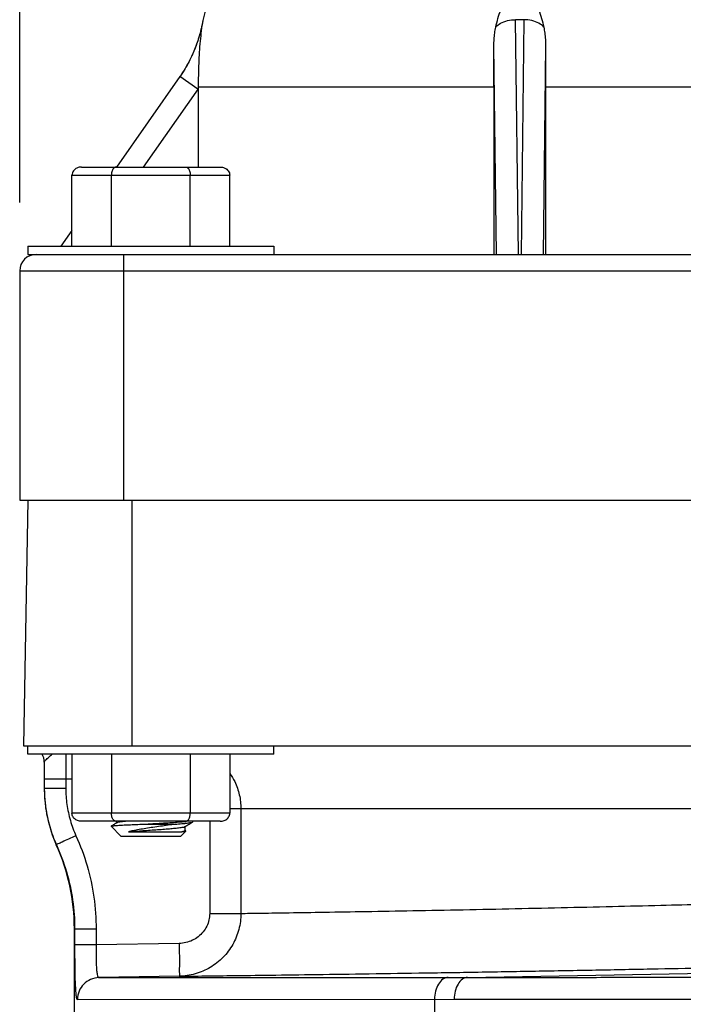
# Model space of a CAD drawing. Extents: x 0 to 17, y 0 to 11.
# Drawn here: x 1.6 to 2.2, y 7.6 to 8.5 of the extents above; entities that cross this region are included whole.
import ezdxf

# ---------------------------------------------------------------- set-up
doc = ezdxf.new("R2010")
doc.units = 0
doc.header["$LTSCALE"] = 0.935
doc.header["$MEASUREMENT"] = 0
doc.layers.get('0').update_dxf_attribs({"linetype": 'CONTINUOUS'})
doc.styles.get("Standard").update_dxf_attribs({"font": 'txt', "width": 0.8})
doc.dimstyles.new('DIMSTYLE_1', dxfattribs={"dimtxt": 0.15625, "dimasz": 0.1875, "dimexe": 0.18, "dimexo": 0.0625, "dimgap": 0.09, "dimtad": 0, "dimtih": 1, "dimtoh": 1, "dimlfac": 4, "dimzin": 4, "dimdsep": 46, "dimtxsty": 'Standard', "dimblk": 'CLOSED', "dimblk1": 'CLOSED', "dimblk2": 'CLOSED', "dimcen": 0.09, "dimadec": 0, "dimazin": 0, "dimtfac": 1, "dimtofl": 0, "dimtmove": 0, "dimatfit": 3, "dimldrblk": 'CLOSED', "dimfxl": 1, "dimtolj": 1, "dimtzin": 4, "dimarcsym": 0})

# ---------------------------------------------------------------- blocks, each defined once
blk = doc.blocks.new('_CLOSED')
at = {"color": 0, "linetype": 'ByBlock'}
for p, q in [((0, 0), (-1, 0.1667)), ((-1, 0.1667), (-1, -0.1667)), ((-1, -0.1667), (0, 0)), ((-1, 0), (0, 0))]:
    blk.add_line(p, q, dxfattribs=at)
blk = doc.blocks.new('*D3')
at = {"color": 2, "linetype": 'Continuous', "transparency": 16777216}
for p, q in [((1.55284, 8.36366), (1.55284, 10.16574)), ((5.86784, 9.21499), (5.86784, 10.16574)), ((1.55284, 10.04074), (3.00203, 10.04074)), ((5.86784, 10.04074), (3.78328, 10.04074))]:
    blk.add_line(p, q, dxfattribs=at)
at = {"color": 2, "linetype": 'Continuous', "transparency": 16777216, "xscale": 0.1875, "yscale": 0.1875, "zscale": 0.1875, "rotation": 180.0000000000004}
blk.add_blockref('_CLOSED', (1.55284, 10.04074), dxfattribs=at)
at = {"color": 2, "linetype": 'Continuous', "transparency": 16777216, "xscale": 0.1875, "yscale": 0.1875, "zscale": 0.1875}
blk.add_blockref('_CLOSED', (5.86784, 10.04074), dxfattribs=at)
at = {"color": 2, "linetype": 'Continuous', "transparency": 16777216, "width": 0.8}
blk.add_text('17.26', height=0.15625, dxfattribs=at).set_placement((3.08015, 9.96261))

msp = doc.modelspace()

# ---------------------------------------------------------------- linework, layer by layer
at = {"color": 7, "linetype": 'Continuous'}
for p, q in [((1.73431, 8.58727), (1.72032, 8.53041)), ((1.72034, 8.53044), (1.72032, 8.53041)), ((2.00917, 8.31616), (2.00654, 8.5311)), ((2.01415, 8.5311), (2.01152, 8.31616)), ((1.98903, 8.31616), (1.98669, 8.50723)), ((2.034, 8.50723), (2.03166, 8.31616)), ((1.69938, 8.47903), (1.64127, 8.39603)), ((1.71577, 8.46755), (1.69938, 8.47903)), ((1.71612, 8.46794), (1.66582, 8.39616)), ((1.71612, 8.46794), (1.71616, 8.39616)), ((1.7162, 8.46952), (1.98673, 8.46952)), ((1.98673, 8.46952), (1.98673, 8.31616)), ((2.03396, 8.46952), (2.03396, 8.31616)), ((2.03396, 8.46952), (2.26883, 8.46952)), ((1.60934, 8.39616), (1.73635, 8.39616)), ((1.60068, 8.32366), (1.60068, 8.38866)), ((1.60068, 8.38866), (1.74501, 8.38866)), ((1.63676, 8.32366), (1.63676, 8.38866)), ((1.70893, 8.32366), (1.70893, 8.38866)), ((1.74501, 8.32366), (1.74501, 8.38866)), ((1.60068, 8.33806), (1.5906, 8.32366)), ((1.56034, 8.32366), (1.56034, 8.31616)), ((1.56035, 8.32366), (1.78534, 8.32366)), ((1.78534, 8.32366), (1.78534, 8.31616)), ((1.56035, 8.31616), (2.46034, 8.31616)), ((1.64784, 8.31616), (1.64784, 8.09116)), ((1.55284, 8.30116), (1.55284, 8.09116)), ((1.55284, 8.30116), (2.46284, 8.30116)), ((1.55284, 8.09116), (2.4954, 8.09116)), ((1.56034, 8.09116), (1.55642, 7.86616)), ((1.65534, 8.09116), (1.65534, 7.86616)), ((1.55642, 7.86616), (2.44746, 7.86616)), ((1.56034, 7.85866), (1.56034, 7.86616)), ((1.78534, 7.85866), (1.78534, 7.86616)), ((1.78534, 7.85866), (1.56034, 7.85866)), ((1.60068, 7.85866), (1.60068, 7.80466)), ((1.63676, 7.85866), (1.63676, 7.80466)), ((1.70893, 7.85866), (1.70893, 7.80466)), ((1.74501, 7.85866), (1.74501, 7.80466)), ((1.57534, 7.85116), (1.57534, 7.8272)), ((1.57534, 7.83616), (1.60068, 7.83616)), ((1.595, 7.83616), (1.595, 7.8272)), ((1.595, 7.8272), (1.57534, 7.8272)), ((2.27568, 7.80866), (1.74501, 7.80866)), ((1.7552, 7.80866), (1.7552, 7.7128)), ((1.74501, 7.80466), (1.60068, 7.80466)), ((1.73635, 7.79716), (1.60934, 7.79716)), ((1.63643, 7.79257), (1.63649, 7.79272)), ((1.64534, 7.78366), (1.63643, 7.79257)), ((1.64147, 7.79561), (1.64147, 7.79716)), ((1.66637, 7.79454), (1.69519, 7.79454)), ((1.70422, 7.78853), (1.70422, 7.79246)), ((1.71103, 7.79642), (1.71122, 7.79664)), ((1.71122, 7.79664), (1.71122, 7.79716)), ((1.72666, 7.79716), (1.72666, 7.7128)), ((1.64534, 7.78366), (1.70034, 7.78366)), ((1.65226, 7.78754), (1.70112, 7.78754)), ((1.70034, 7.78366), (1.70472, 7.78803)), ((1.70485, 7.78816), (1.70479, 7.78833)), ((1.58644, 7.7757), (1.58634, 7.77561)), ((1.72666, 7.7128), (1.7552, 7.7128)), ((1.60284, 6.85862), (1.60284, 7.6987)), ((1.6031, 7.69845), (1.60284, 7.6987)), ((1.6031, 7.69845), (1.6031, 7.68396)), ((1.62274, 7.69845), (1.6031, 7.69845)), ((1.62274, 7.69845), (1.62274, 7.68396)), ((1.62274, 7.68396), (1.6031, 7.68396)), ((1.69873, 7.68528), (1.62274, 7.68396)), ((1.96262, 7.65419), (2.55947, 7.66461)), ((1.69873, 7.65528), (1.62526, 7.654)), ((1.60567, 7.63401), (1.95029, 7.6342)), ((1.93228, 7.63418), (1.93228, 7.59314))]:
    msp.add_line(p, q, dxfattribs=at)
for centre, radius, start, end in [((1.56784, 8.30116), 0.015, 90, 180), ((1.56034, 7.85116), 0.015, 0.00063, 30.63633), ((1.70034, 7.82689), 0.125, 180, 204.21682), ((1.41534, 7.6987), 0.1875, 0, 24.21688)]:
    msp.add_arc(centre, radius, start, end, dxfattribs=at)
for points, start_tangent, end_tangent in [([(1.98842, 8.52433), (1.99297, 8.5402), (1.99908, 8.5552), (2.00587, 8.56954)], (0.203698, 0.979034), (0.439415, 0.898284)), ([(2.01482, 8.56954), (2.02161, 8.5552), (2.02772, 8.5402), (2.03227, 8.52433)], (0.439415, -0.898284), (0.203693, -0.979035)), ([(1.72034, 8.53044), (1.71792, 8.51143), (1.71658, 8.49122), (1.7162, 8.46952)], (-0.158197, -0.987408), (0.001634, -0.999999)), ([(1.72032, 8.53041), (1.71738, 8.5171), (1.71676, 8.51496)], (-0.162453, -0.986716), (-0.285967, -0.958239)), ([(1.72034, 8.53044), (1.71677, 8.51496)], (-0.162553, -0.9867), (-0.286111, -0.958197)), ([(1.98842, 8.52433), (1.99282, 8.52786), (1.99916, 8.53023), (2.00654, 8.5311)], (0.628563, 0.777759), (0.999966, 0.008205)), ([(2.01415, 8.5311), (2.01034, 8.53106), (2.00654, 8.5311)], (-0.999755, -0.022143), (-0.999753, 0.022242)), ([(2.03227, 8.52433), (2.02787, 8.52786), (2.02153, 8.53023), (2.01415, 8.5311)], (-0.628548, 0.777771), (-0.999966, 0.008208)), ([(1.98669, 8.50723), (1.98689, 8.51307), (1.98747, 8.51883), (1.98842, 8.52433)], (-0.001773, 0.999998), (0.20372, 0.979029)), ([(2.03227, 8.52433), (2.03322, 8.51883), (2.0338, 8.51307), (2.034, 8.50723)], (0.203712, -0.979031), (-0.001773, -0.999998)), ([(1.71676, 8.51496), (1.71221, 8.50225)], (-0.285967, -0.958239), (-0.387674, -0.921797)), ([(1.71597, 8.51239), (1.71221, 8.50225)], (-0.306678, -0.951813), (-0.387853, -0.921721)), ([(1.71677, 8.51496), (1.71597, 8.51239)], (-0.286111, -0.958197), (-0.306678, -0.951813)), ([(1.71221, 8.50225), (1.71004, 8.49738), (1.70953, 8.49632)], (-0.387674, -0.921797), (-0.435225, -0.900322)), ([(1.71221, 8.50225), (1.71044, 8.49824)], (-0.387853, -0.921721), (-0.419936, -0.907554)), ([(1.98673, 8.46952), (1.98672, 8.48842), (1.98669, 8.50723)], (0, 1), (-0.001773, 0.999998)), ([(2.034, 8.50723), (2.03397, 8.48842), (2.03396, 8.46952)], (-0.001773, -0.999998), (0, -1)), ([(1.70953, 8.49632), (1.70046, 8.48059)], (-0.435225, -0.900322), (-0.56087, -0.827904)), ([(1.70892, 8.49507), (1.70046, 8.4806)], (-0.445417, -0.895323), (-0.560998, -0.827817)), ([(1.70953, 8.49631), (1.70892, 8.49507)], (-0.435394, -0.90024), (-0.445417, -0.895323)), ([(1.71044, 8.49824), (1.70953, 8.49631)], (-0.419936, -0.907554), (-0.435394, -0.90024)), ([(1.70046, 8.4806), (1.69938, 8.47903)], (-0.560998, -0.827817), (-0.573548, -0.819172)), ([(1.7162, 8.46952), (1.7162, 8.46907), (1.7162, 8.46863), (1.7162, 8.46818)], (0.001634, -0.999999), (-0.000014, -1)), ([(1.7162, 8.46818), (1.7162, 8.46787), (1.7162, 8.46755)], (-0.000014, -1), (-0.001165, -0.999999)), ([(1.60934, 8.39616), (1.60726, 8.39594), (1.60526, 8.39528), (1.60346, 8.39417), (1.602, 8.39265), (1.60103, 8.39077), (1.60068, 8.38866)], (-1, 0), (0, -1)), ([(1.64109, 8.39616), (1.64005, 8.39594), (1.63905, 8.39528), (1.63815, 8.39417), (1.63742, 8.39265), (1.63694, 8.39077), (1.63676, 8.38866)], (-1, 0), (0, -1)), ([(1.7046, 8.39616), (1.70564, 8.39594), (1.70664, 8.39528), (1.70754, 8.39417), (1.70827, 8.39265), (1.70875, 8.39077), (1.70893, 8.38866)], (1, 0), (0, -1)), ([(1.73635, 8.39616), (1.73843, 8.39594), (1.74043, 8.39528), (1.74223, 8.39417), (1.74369, 8.39265), (1.74466, 8.39077), (1.74501, 8.38866)], (1, 0), (0, -1)), ([(1.57534, 7.85116), (1.57552, 7.85182), (1.57612, 7.8527), (1.57721, 7.85385), (1.57885, 7.85538), (1.58111, 7.85738), (1.58257, 7.85866)], (-0.000067, 1), (0.751608, 0.65961)), ([(1.59513, 7.85866), (1.5951, 7.85739), (1.59505, 7.85237), (1.59502, 7.8468), (1.595, 7.84123), (1.595, 7.83616)], (-0.024385, -0.999703), (-0.000001, -1)), ([(1.74528, 7.84097), (1.74955, 7.83353), (1.75377, 7.82141), (1.7552, 7.80866)], (0.561257, -0.827641), (-0.000028, -1)), ([(1.57535, 7.8272), (1.57659, 7.80956), (1.58032, 7.79228), (1.58644, 7.7757)], (0.000039, -1), (0.411834, -0.911259)), ([(1.595, 7.8272), (1.59604, 7.8124), (1.59918, 7.79785), (1.60432, 7.78393)], (0.000078, -1), (0.41176, -0.911293)), ([(1.60934, 7.79716), (1.60756, 7.79732), (1.60582, 7.79781), (1.6042, 7.79862), (1.60278, 7.79976), (1.60167, 7.80118), (1.60094, 7.80284), (1.60068, 7.80466)], (-1, 0), (0, 1)), ([(1.64109, 7.79716), (1.6402, 7.79732), (1.63933, 7.79781), (1.63852, 7.79862), (1.63781, 7.79976), (1.63726, 7.80118), (1.63689, 7.80284), (1.63676, 7.80466)], (-1, 0), (0, 1)), ([(1.7046, 7.79716), (1.70549, 7.79732), (1.70636, 7.79781), (1.70717, 7.79862), (1.70788, 7.79976), (1.70843, 7.80118), (1.7088, 7.80284), (1.70893, 7.80466)], (1, 0), (0, 1)), ([(1.73635, 7.79716), (1.73813, 7.79732), (1.73987, 7.79781), (1.74149, 7.79862), (1.74291, 7.79976), (1.74402, 7.80118), (1.74475, 7.80284), (1.74501, 7.80466)], (1, 0), (0, 1)), ([(1.64147, 7.79561), (1.63998, 7.79475), (1.63702, 7.79302), (1.63649, 7.79272)], (-0.864439, -0.502739), (-0.864838, -0.50205)), ([(1.63649, 7.79272), (1.63689, 7.79285), (1.63886, 7.79314), (1.64228, 7.79342), (1.64689, 7.7937), (1.65253, 7.79398), (1.65911, 7.79426), (1.66637, 7.79454)], (0.873554, 0.486728), (0.999305, 0.037286)), ([(1.6417, 7.79575), (1.64147, 7.79561)], (-0.864415, -0.502779), (-0.864439, -0.502739)), ([(1.65025, 7.79719), (1.64838, 7.79697), (1.64457, 7.79647), (1.64222, 7.79596), (1.64171, 7.79573)], (-0.994832, -0.10153), (-0.859006, -0.511966)), ([(1.69519, 7.79454), (1.68858, 7.79356), (1.68165, 7.79256), (1.67478, 7.79157), (1.66819, 7.79057), (1.66206, 7.78956), (1.65667, 7.78855), (1.65226, 7.78754)], (-0.98852, -0.151088), (-0.968149, -0.250376)), ([(1.65226, 7.78754), (1.65776, 7.78801), (1.66396, 7.78848), (1.67056, 7.78896), (1.67727, 7.78943), (1.68377, 7.78991), (1.68978, 7.79038), (1.69501, 7.79085), (1.69922, 7.79133), (1.70223, 7.7918), (1.7039, 7.79228), (1.70396, 7.79235)], (0.995662, 0.093039), (0.62087, 0.783913)), ([(1.66637, 7.79454), (1.6745, 7.79501), (1.68256, 7.79548), (1.69018, 7.79595), (1.69702, 7.79642), (1.70277, 7.79689), (1.70461, 7.79706)], (0.998294, 0.058387), (0.994955, 0.100319)), ([(1.69519, 7.79454), (1.7013, 7.79501), (1.70611, 7.79548), (1.70941, 7.79595), (1.71105, 7.79641)], (0.997495, 0.070732), (0.168413, 0.985717)), ([(1.70399, 7.79233), (1.70422, 7.79246)], (0.864415, 0.502779), (0.864438, 0.502739)), ([(1.70422, 7.79246), (1.70579, 7.79337), (1.70875, 7.79509), (1.71103, 7.79642)], (0.864438, 0.502739), (0.864948, 0.501861)), ([(1.70461, 7.79706), (1.70531, 7.79714)], (0.994955, 0.100319), (0.994303, 0.10659)), ([(1.60432, 7.78393), (1.59749, 7.78083), (1.59171, 7.77819), (1.58784, 7.77639), (1.58644, 7.7757)], (-0.911207, -0.411949), (-0.562869, -0.826546)), ([(1.60432, 7.78393), (1.61448, 7.75642), (1.62067, 7.72768), (1.62274, 7.69845)], (0.411774, -0.911286), (0.000079, -1)), ([(1.70327, 7.78798), (1.70112, 7.78754)], (-0.976153, -0.217084), (-0.987018, -0.160612)), ([(1.70112, 7.78754), (1.70376, 7.78785)], (0.995575, 0.09397), (0.997115, 0.075904)), ([(1.70419, 7.78843), (1.70327, 7.78798)], (0.060147, -0.99819), (-0.976153, -0.217084)), ([(1.70376, 7.78785), (1.70485, 7.78816)], (0.997115, 0.075904), (0.707107, 0.707107)), ([(1.70417, 7.78851), (1.70419, 7.78843)], (0.387329, -0.921942), (0.060147, -0.99819)), ([(1.70479, 7.78833), (1.70428, 7.78863)], (-0.864494, 0.502643), (-0.864444, 0.502729)), ([(1.58644, 7.7757), (1.59563, 7.75082), (1.60122, 7.72489), (1.60309, 7.69845)], (0.41185, -0.911252), (0.000098, -1)), ([(1.7552, 7.7128), (1.77142, 7.71303), (1.79559, 7.71339), (1.82696, 7.71388), (1.86448, 7.7145), (1.90688, 7.71525), (1.95266, 7.71612), (2.00022, 7.71708), (2.04818, 7.71812), (2.09518, 7.7192), (2.1393, 7.72028), (2.17825, 7.72127), (2.21049, 7.72213), (2.2354, 7.72281), (2.25312, 7.7233), (2.26446, 7.72362)], (0.9999, 0.014136), (0.999598, 0.028353)), ([(1.72666, 7.7128), (1.72598, 7.70679), (1.72393, 7.70104), (1.72061, 7.69585), (1.71619, 7.69148), (1.71088, 7.68816), (1.70495, 7.68606), (1.69873, 7.68528)], (0.000005, -1), (-0.999848, -0.017458)), ([(1.7552, 7.7128), (1.7533, 7.69812), (1.74772, 7.68441), (1.73881, 7.67255), (1.72714, 7.66337), (1.71348, 7.65748), (1.69873, 7.65529)], (0.000403, -1), (-0.999845, -0.017622)), ([(1.6031, 7.68396), (1.60311, 7.67674), (1.60315, 7.66888), (1.60325, 7.66062), (1.60343, 7.65236), (1.60375, 7.64475), (1.60424, 7.63873), (1.6049, 7.63511), (1.60567, 7.63401)], (0.000003, -1), (1, 0.000965)), ([(1.62274, 7.68396), (1.62271, 7.67963), (1.62271, 7.67491), (1.62277, 7.66995), (1.62293, 7.665), (1.62324, 7.66044), (1.62374, 7.65682), (1.62444, 7.65466), (1.62526, 7.654)], (-0.011617, -0.999933), (0.999966, 0.008191)), ([(1.69873, 7.68528), (1.69889, 7.67381), (1.69894, 7.66409), (1.69889, 7.65758), (1.69873, 7.65528)], (0.017424, -0.999848), (-0.995472, -0.095053)), ([(1.69873, 7.65528), (1.7161, 7.65549), (1.74241, 7.65581), (1.77689, 7.65624), (1.81852, 7.6568), (1.86602, 7.65747), (1.91789, 7.65826), (1.97244, 7.65914), (2.02811, 7.6601), (2.08349, 7.66111), (2.13693, 7.66215), (2.18618, 7.66315), (2.22897, 7.66406), (2.264, 7.66483), (2.29088, 7.66544), (2.30995, 7.66587), (2.32215, 7.66616)], (0.999932, 0.01162), (0.999729, 0.023283)), ([(1.62526, 7.654), (1.61774, 7.65238), (1.61139, 7.64802), (1.60716, 7.64158), (1.60567, 7.63401)], (-0.999845, -0.017609), (0.000002, -1)), ([(1.62526, 7.654), (1.64242, 7.65401), (1.67503, 7.65402), (1.72253, 7.65404), (1.78407, 7.65407), (1.85862, 7.65411), (1.9449, 7.65418)], (1, 0.000209), (1, 0.000816)), ([(1.9449, 7.65418), (1.94005, 7.65251), (1.93595, 7.64814), (1.93323, 7.64172), (1.93228, 7.63418)], (-0.999187, -0.040306), (0.000485, -1)), ([(1.9449, 7.65418), (1.95078, 7.65418), (1.95668, 7.65419), (1.96262, 7.65419)], (1, 0.000817), (1, 0.00063)), ([(1.96262, 7.65419), (1.95787, 7.65252), (1.95388, 7.64815), (1.95122, 7.64173), (1.95029, 7.6342)], (-0.999101, -0.042394), (0.000391, -1)), ([(1.96262, 7.65419), (2.02688, 7.65423), (2.0928, 7.65429), (2.15602, 7.65435), (2.21348, 7.65442), (2.26602, 7.65449), (2.31413, 7.65457), (2.35842, 7.65466), (2.39967, 7.65475), (2.43832, 7.65486), (2.47404, 7.65498), (2.50672, 7.65511), (2.53655, 7.65525), (2.56378, 7.6554), (2.58867, 7.65556)], (1, 0.000636), (0.999976, 0.006926)), ([(1.95029, 7.6342), (2.01323, 7.63424), (2.07787, 7.63429), (2.14019, 7.63435), (2.19721, 7.63442), (2.24944, 7.63449), (2.29739, 7.63457), (2.3416, 7.63466), (2.38277, 7.63475), (2.42141, 7.63486), (2.45742, 7.63498), (2.49056, 7.6351), (2.52092, 7.63524), (2.54871, 7.63539), (2.57418, 7.63554), (2.59755, 7.63571)], (1, 0.000643), (0.999971, 0.007596))]:
    msp.add_spline(points, degree=3, dxfattribs=dict(at, start_tangent=start_tangent, end_tangent=end_tangent))

# ---------------------------------------------------------------- dimensions: what is measured, and where the dimension line sits
at = {"color": 2, "linetype": 'Continuous'}
dim = msp.add_linear_dim(base=(5.86784, 10.04074), p1=(1.55284, 8.36366), p2=(5.86784, 9.21499), dimstyle='DIMSTYLE_1', dxfattribs=at)
dim.commit()
dim.dimension.update_dxf_attribs({"geometry": '*D3', "text_midpoint": (3.39265, 10.04074), "dimtype": 160})

doc.saveas('drawing.dxf')
